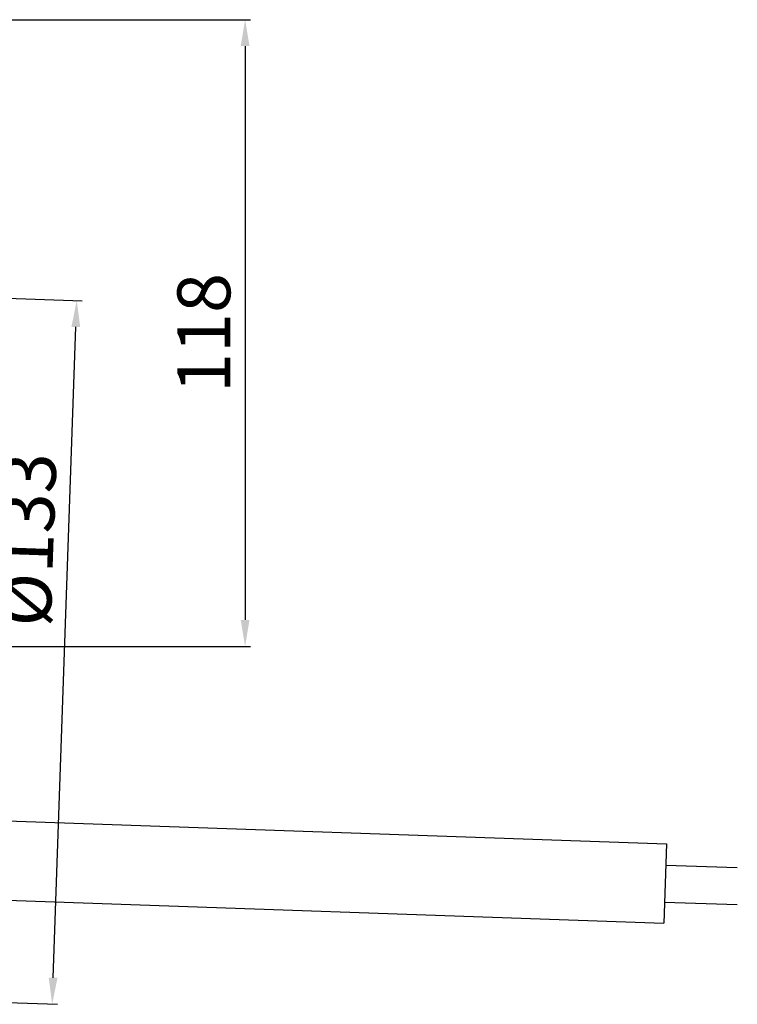
# Model space of a CAD drawing. Units: millimetres. Extents: x 3128 to 3831, y 1539 to 2313.
# Drawn here: x 3695 to 3831, y 1651 to 1837 of the extents above; entities that cross this region are included whole.
import ezdxf

# ---------------------------------------------------------------- set-up
doc = ezdxf.new("R2010")
doc.units = ezdxf.units.MM
doc.layers.add('AM_5', color=3, linetype='Continuous', lineweight=25)
doc.layers.add('P-0000', color=7, linetype='Continuous')
doc.styles.get("Standard").update_dxf_attribs({"font": 'ISOCP.SHX'})
doc.dimstyles.new('AM_DIN$0', dxfattribs={"dimtxt": 3.5, "dimasz": 3.5, "dimexe": 1, "dimexo": 1, "dimgap": 1.5, "dimtad": 1, "dimdsep": 46, "dimtxsty": 'STANDARD', "dimcen": 0, "dimclrd": 256, "dimclre": 256, "dimclrt": 2, "dimadec": 0, "dimazin": 2, "dimtp": 0.1, "dimtm": 0.1, "dimtfac": 0.71, "dimtdec": 3, "dimtmove": 0, "dimatfit": 3, "dimfxl": 1, "dimlwd": -1, "dimlwe": -1, "dimarcsym": 0})

# ---------------------------------------------------------------- blocks, each defined once
blk = doc.blocks.new('*D2')
at = {"layer": 'AM_5', "linetype": 'ByBlock'}
for p, q in [((3668.440443848592, 1785.402365319918), (3706.7985654741, 1784.062870196495)), ((3701.332039069153, 1656.175743834753), (3705.624677163569, 1779.100815558102)), ((3663.798810787159, 1652.483385326378), (3702.156932412659, 1651.143890202955))]:
    blk.add_line(p, q, dxfattribs=at)
at = {"layer": 'AM_5'}
for points in [[(3704.791851474386, 1779.129898472021), (3706.457502852752, 1779.071732644183), (3705.799174647081, 1784.097769693198)], [(3700.49921337997, 1656.204826748672), (3702.164864758336, 1656.146660920834), (3701.157541585641, 1651.178789699658)]]:
    blk.add_solid(points, dxfattribs=at)
at = {"layer": 'Defpoints', "color": 0}
for p in [(3667.441053021573, 1785.437264816621), (3705.799174647081, 1784.097769693198), (3662.799419960141, 1652.518284823081)]:
    blk.add_point(p, dxfattribs=at)
at = {"layer": 'AM_5', "color": 2, "insert": (3697.716232870067, 1738.881705956622), "char_height": 10, "attachment_point": 5, "rotation": 87.99999999999649}
blk.add_mtext('%%c133', dxfattribs=at)
blk = doc.blocks.new('*D3')
at = {"layer": 'AM_5', "linetype": 'ByBlock'}
for p, q in [((3607.156177696732, 1837.151285284029), (3738.615290748342, 1837.151285284029)), ((3737.615290748341, 1832.151285284029), (3737.615290748341, 1723.768377839636)), ((3672.116581452972, 1718.768377839636), (3738.615290748342, 1718.768377839636))]:
    blk.add_line(p, q, dxfattribs=at)
at = {"layer": 'AM_5'}
for points in [[(3736.781957415008, 1832.151285284029), (3738.448624081675, 1832.151285284029), (3737.615290748341, 1837.151285284029)], [(3736.781957415008, 1723.768377839636), (3738.448624081675, 1723.768377839636), (3737.615290748341, 1718.768377839636)]]:
    blk.add_solid(points, dxfattribs=at)
at = {"layer": 'Defpoints', "color": 0}
for p in [(3606.156177696732, 1837.151285284029), (3671.116581452972, 1718.768377839636), (3737.615290748341, 1718.768377839636)]:
    blk.add_point(p, dxfattribs=at)
at = {"layer": 'AM_5', "color": 2, "insert": (3731.11529074834, 1777.959831561833), "char_height": 10, "attachment_point": 5, "rotation": 90}
blk.add_mtext('118', dxfattribs=at)

msp = doc.modelspace()

# ---------------------------------------------------------------- linework, layer by layer
msp.add_line((3817.275817635075, 1681.448165304295), (3816.752325184538, 1666.457302899009))
at = {"layer": 'P-0000', "color": 7, "linetype": 'Continuous'}
for p, q in [((3669.988182728341, 1686.591562851858), (3817.275817635075, 1681.448165304295)), ((3817.136219648265, 1677.450601996219), (3830.634544266461, 1676.979230113702)), ((3669.464690277804, 1671.600700446572), (3816.752325184538, 1666.457302899009)), ((3816.891923171347, 1670.454866207085), (3830.634544266461, 1669.97496330361))]:
    msp.add_line(p, q, dxfattribs=at)

# ---------------------------------------------------------------- dimensions: what is measured, and where the dimension line sits
at = {"layer": 'AM_5'}
dim = msp.add_linear_dim(base=(3737.615290748341, 1718.768377839636), p1=(3606.156177696732, 1837.151285284029), p2=(3671.116581452972, 1718.768377839636), angle=90, dimstyle='AM_DIN$0', override={"dimtxt": 10, "dimasz": 5, "dimdec": 0}, dxfattribs=at)
dim.commit()
dim.dimension.update_dxf_attribs({"geometry": '*D3', "text_midpoint": (3731.11529074834, 1777.959831561833)})
dim = msp.add_linear_dim(base=(3705.799174647081, 1784.097769693198), p1=(3662.799419960141, 1652.518284823081), p2=(3667.441053021573, 1785.437264816621), angle=87.99999999999648, text='%%c<>', dimstyle='AM_DIN$0', override={"dimtxt": 10, "dimasz": 5, "dimdec": 0}, dxfattribs=at)
dim.commit()
dim.dimension.update_dxf_attribs({"geometry": '*D2', "text_midpoint": (3704.212273245691, 1738.654859228055), "dimtype": 160})

doc.saveas('drawing.dxf')
